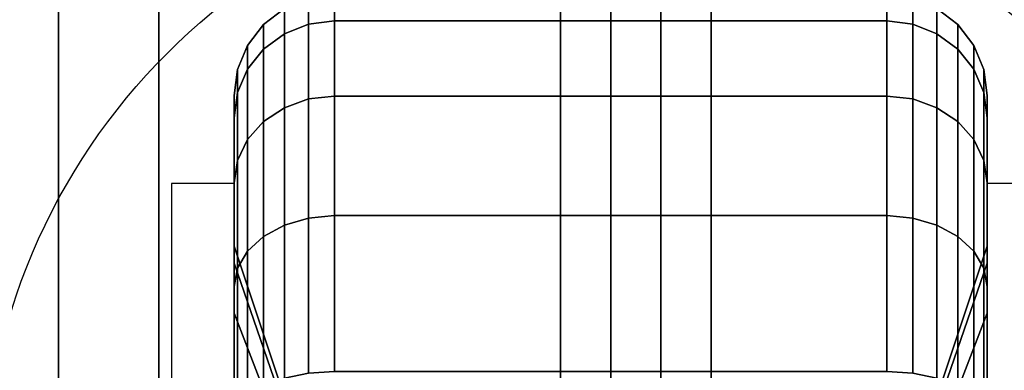
# Model space of a CAD drawing. Extents: x -68 to 68, y -44 to 44.
# Drawn here: x -15 to -13, y 9 to 9 of the extents above; entities that cross this region are included whole.
import ezdxf

# ---------------------------------------------------------------- set-up
doc = ezdxf.new("R2010")
doc.units = 0
for name, color, linetype in [('3D', 254, 'CONTINUOUS'), ('3D-BLACK', 250, 'CONTINUOUS'), ('3D-CASTIRON', 251, 'CONTINUOUS'), ('3D-FLAT', 7, 'CONTINUOUS'), ('3D-NON', 43, 'CONTINUOUS')]:
    doc.layers.add(name, color=color, linetype=linetype)

msp = doc.modelspace()

# ---------------------------------------------------------------- linework, layer by layer
at = {"layer": '3D'}
for points in [[(-14.5, 8.875, 3.75), (-14.625, 8.875, 3.75), (-14.625, 8.375, 1.5), (-14.5, 8.375, 1.5)], [(-13, 8.375, 1.5), (-12.875, 8.375, 1.5), (-12.875, 8.875, 3.75), (-13, 8.875, 3.75)]]:
    msp.add_3dface(points, dxfattribs=at)
at = {"layer": '3D-BLACK'}
for points in [[(-16.65, 5.5, 37), (43.15, 5.5, 37), (43.15, 36.5, 37), (-16.65, 36.5, 37)], [(-14.3518, 9.2432, 1.5), (-14.4, 9.2232, 1.5), (-14.4, 9.173, 1.1187), (-14.3518, 9.1923, 1.1135)], [(-14.3518, 9.1923, 1.8865), (-14.4, 9.173, 1.8813), (-14.4, 9.2232, 1.5), (-14.3518, 9.2432, 1.5)], [(-14.3, 9.25, 1.5), (-14.3518, 9.2432, 1.5), (-14.3518, 9.1923, 1.1135), (-14.3, 9.1989, 1.1118)], [(-14.3, 9.1989, 1.8882), (-14.3518, 9.1923, 1.8865), (-14.3518, 9.2432, 1.5), (-14.3, 9.25, 1.5)], [(-13.2, 9.25, 1.5), (-14.3, 9.25, 1.5), (-14.3, 9.1989, 1.1118), (-13.2, 9.1989, 1.1118)], [(-13.2, 9.1989, 1.8882), (-14.3, 9.1989, 1.8882), (-14.3, 9.25, 1.5), (-13.2, 9.25, 1.5)], [(-13.1482, 9.2432, 1.5), (-13.2, 9.25, 1.5), (-13.2, 9.1989, 1.1118), (-13.1482, 9.1923, 1.1135)], [(-13.1482, 9.1923, 1.8865), (-13.2, 9.1989, 1.8882), (-13.2, 9.25, 1.5), (-13.1482, 9.2432, 1.5)], [(-13.1, 9.2232, 1.5), (-13.1482, 9.2432, 1.5), (-13.1482, 9.1923, 1.1135), (-13.1, 9.173, 1.1187)], [(-13.1, 9.173, 1.8813), (-13.1482, 9.1923, 1.8865), (-13.1482, 9.2432, 1.5), (-13.1, 9.2232, 1.5)], [(-14.4, 9.2232, 1.5), (-14.4414, 9.1914, 1.5), (-14.4414, 9.1423, 1.1269), (-14.4, 9.173, 1.1187)], [(-14.4, 9.173, 1.8813), (-14.4414, 9.1423, 1.8731), (-14.4414, 9.1914, 1.5), (-14.4, 9.2232, 1.5)], [(-13.0586, 9.1914, 1.5), (-13.1, 9.2232, 1.5), (-13.1, 9.173, 1.1187), (-13.0586, 9.1423, 1.1269)], [(-13.0586, 9.1423, 1.8731), (-13.1, 9.173, 1.8813), (-13.1, 9.2232, 1.5), (-13.0586, 9.1914, 1.5)], [(-14.4414, 9.1914, 1.5), (-14.4732, 9.15, 1.5), (-14.4732, 9.1023, 1.1377), (-14.4414, 9.1423, 1.1269)], [(-14.4414, 9.1423, 1.8731), (-14.4732, 9.1023, 1.8623), (-14.4732, 9.15, 1.5), (-14.4414, 9.1914, 1.5)], [(-14.3518, 9.1923, 1.1135), (-14.4, 9.173, 1.1187), (-14.4, 9.0258, 0.7634), (-14.3518, 9.0431, 0.7534)], [(-14.3518, 9.0431, 2.2466), (-14.4, 9.0258, 2.2366), (-14.4, 9.173, 1.8813), (-14.3518, 9.1923, 1.8865)], [(-14.3, 9.1989, 1.1118), (-14.3518, 9.1923, 1.1135), (-14.3518, 9.0431, 0.7534), (-14.3, 9.049, 0.75)], [(-14.3, 9.049, 2.25), (-14.3518, 9.0431, 2.2466), (-14.3518, 9.1923, 1.8865), (-14.3, 9.1989, 1.8882)], [(-13.2, 9.1989, 1.1118), (-14.3, 9.1989, 1.1118), (-14.3, 9.049, 0.75), (-13.2, 9.049, 0.75)], [(-13.2, 9.049, 2.25), (-14.3, 9.049, 2.25), (-14.3, 9.1989, 1.8882), (-13.2, 9.1989, 1.8882)], [(-13.1482, 9.1923, 1.1135), (-13.2, 9.1989, 1.1118), (-13.2, 9.049, 0.75), (-13.1482, 9.0431, 0.7534)], [(-13.1482, 9.0431, 2.2466), (-13.2, 9.049, 2.25), (-13.2, 9.1989, 1.8882), (-13.1482, 9.1923, 1.8865)], [(-13.1, 9.173, 1.1187), (-13.1482, 9.1923, 1.1135), (-13.1482, 9.0431, 0.7534), (-13.1, 9.0258, 0.7634)], [(-13.1, 9.0258, 2.2366), (-13.1482, 9.0431, 2.2466), (-13.1482, 9.1923, 1.8865), (-13.1, 9.173, 1.8813)], [(-13.0268, 9.15, 1.5), (-13.0586, 9.1914, 1.5), (-13.0586, 9.1423, 1.1269), (-13.0268, 9.1023, 1.1377)], [(-13.0268, 9.1023, 1.8623), (-13.0586, 9.1423, 1.8731), (-13.0586, 9.1914, 1.5), (-13.0268, 9.15, 1.5)], [(-14.4, 9.173, 1.1187), (-14.4414, 9.1423, 1.1269), (-14.4414, 8.9983, 0.7793), (-14.4, 9.0258, 0.7634)], [(-14.4, 9.0258, 2.2366), (-14.4414, 8.9983, 2.2207), (-14.4414, 9.1423, 1.8731), (-14.4, 9.173, 1.8813)], [(-13.0586, 9.1423, 1.1269), (-13.1, 9.173, 1.1187), (-13.1, 9.0258, 0.7634), (-13.0586, 8.9983, 0.7793)], [(-13.0586, 8.9983, 2.2207), (-13.1, 9.0258, 2.2366), (-13.1, 9.173, 1.8813), (-13.0586, 9.1423, 1.8731)], [(-14.4732, 9.15, 1.5), (-14.4932, 9.1018, 1.5), (-14.4932, 9.0557, 1.1501), (-14.4732, 9.1023, 1.1377)], [(-14.4732, 9.1023, 1.8623), (-14.4932, 9.0557, 1.8499), (-14.4932, 9.1018, 1.5), (-14.4732, 9.15, 1.5)], [(-14.4414, 9.1423, 1.1269), (-14.4732, 9.1023, 1.1377), (-14.4732, 8.9624, 0.8), (-14.4414, 8.9983, 0.7793)], [(-14.4414, 8.9983, 2.2207), (-14.4732, 8.9624, 2.2), (-14.4732, 9.1023, 1.8623), (-14.4414, 9.1423, 1.8731)], [(-13.0268, 9.1023, 1.1377), (-13.0586, 9.1423, 1.1269), (-13.0586, 8.9983, 0.7793), (-13.0268, 8.9624, 0.8)], [(-13.0268, 8.9624, 2.2), (-13.0586, 8.9983, 2.2207), (-13.0586, 9.1423, 1.8731), (-13.0268, 9.1023, 1.8623)], [(-13.0068, 9.1018, 1.5), (-13.0268, 9.15, 1.5), (-13.0268, 9.1023, 1.1377), (-13.0068, 9.0557, 1.1501)], [(-13.0068, 9.0557, 1.8499), (-13.0268, 9.1023, 1.8623), (-13.0268, 9.15, 1.5), (-13.0068, 9.1018, 1.5)], [(-14.4932, 9.1018, 1.5), (-14.5, 9.05, 1.5), (-14.5, 9.0057, 1.1635), (-14.4932, 9.0557, 1.1501)], [(-14.4932, 9.0557, 1.8499), (-14.5, 9.0057, 1.8365), (-14.5, 9.05, 1.5), (-14.4932, 9.1018, 1.5)], [(-14.4732, 9.1023, 1.1377), (-14.4932, 9.0557, 1.1501), (-14.4932, 8.9207, 0.8241), (-14.4732, 8.9624, 0.8)], [(-14.4732, 8.9624, 2.2), (-14.4932, 8.9207, 2.1759), (-14.4932, 9.0557, 1.8499), (-14.4732, 9.1023, 1.8623)], [(-13.0068, 9.0557, 1.1501), (-13.0268, 9.1023, 1.1377), (-13.0268, 8.9624, 0.8), (-13.0068, 8.9207, 0.8241)], [(-13.0068, 8.9207, 2.1759), (-13.0268, 8.9624, 2.2), (-13.0268, 9.1023, 1.8623), (-13.0068, 9.0557, 1.8499)], [(-13, 9.05, 1.5), (-13.0068, 9.1018, 1.5), (-13.0068, 9.0557, 1.1501), (-13, 9.0057, 1.1635)], [(-13, 9.0057, 1.8365), (-13.0068, 9.0557, 1.8499), (-13.0068, 9.1018, 1.5), (-13, 9.05, 1.5)], [(-14.4932, 9.0557, 1.1501), (-14.5, 9.0057, 1.1635), (-14.5, 8.8758, 0.85), (-14.4932, 8.9207, 0.8241)], [(-14.4932, 8.9207, 2.1759), (-14.5, 8.8758, 2.15), (-14.5, 9.0057, 1.8365), (-14.4932, 9.0557, 1.8499)], [(-14.5, 9.05, 1.5), (-14.5, 8.75, 1.5), (-14.5, 8.7159, 1.2412), (-14.5, 9.0057, 1.1635)], [(-14.5, 9.0057, 1.8365), (-14.5, 8.7159, 1.7588), (-14.5, 8.75, 1.5), (-14.5, 9.05, 1.5)], [(-14.3518, 9.0431, 0.7534), (-14.4, 9.0258, 0.7634), (-14.4, 8.7917, 0.4583), (-14.3518, 8.8058, 0.4442)], [(-14.3518, 8.8058, 2.5558), (-14.4, 8.7917, 2.5417), (-14.4, 9.0258, 2.2366), (-14.3518, 9.0431, 2.2466)], [(-14.3, 9.049, 0.75), (-14.3518, 9.0431, 0.7534), (-14.3518, 8.8058, 0.4442), (-14.3, 8.8107, 0.4393)], [(-14.3, 8.8107, 2.5607), (-14.3518, 8.8058, 2.5558), (-14.3518, 9.0431, 2.2466), (-14.3, 9.049, 2.25)], [(-13.2, 9.049, 0.75), (-14.3, 9.049, 0.75), (-14.3, 8.8107, 0.4393), (-13.2, 8.8107, 0.4393)], [(-13.2, 8.8107, 2.5607), (-14.3, 8.8107, 2.5607), (-14.3, 9.049, 2.25), (-13.2, 9.049, 2.25)], [(-13.1482, 9.0431, 0.7534), (-13.2, 9.049, 0.75), (-13.2, 8.8107, 0.4393), (-13.1482, 8.8058, 0.4442)], [(-13.1482, 8.8058, 2.5558), (-13.2, 8.8107, 2.5607), (-13.2, 9.049, 2.25), (-13.1482, 9.0431, 2.2466)], [(-13.1, 9.0258, 0.7634), (-13.1482, 9.0431, 0.7534), (-13.1482, 8.8058, 0.4442), (-13.1, 8.7917, 0.4583)], [(-13.1, 8.7917, 2.5417), (-13.1482, 8.8058, 2.5558), (-13.1482, 9.0431, 2.2466), (-13.1, 9.0258, 2.2366)], [(-13, 9.0057, 1.1635), (-13.0068, 9.0557, 1.1501), (-13.0068, 8.9207, 0.8241), (-13, 8.8758, 0.85)], [(-13, 8.8758, 2.15), (-13.0068, 8.9207, 2.1759), (-13.0068, 9.0557, 1.8499), (-13, 9.0057, 1.8365)], [(-13, 8.75, 1.5), (-13, 9.05, 1.5), (-13, 9.0057, 1.1635), (-13, 8.7159, 1.2412)], [(-13, 8.7159, 1.7588), (-13, 9.0057, 1.8365), (-13, 9.05, 1.5), (-13, 8.75, 1.5)], [(-14.4, 9.0258, 0.7634), (-14.4414, 8.9983, 0.7793), (-14.4414, 8.7692, 0.4808), (-14.4, 8.7917, 0.4583)], [(-14.4, 8.7917, 2.5417), (-14.4414, 8.7692, 2.5192), (-14.4414, 8.9983, 2.2207), (-14.4, 9.0258, 2.2366)], [(-13.0586, 8.9983, 0.7793), (-13.1, 9.0258, 0.7634), (-13.1, 8.7917, 0.4583), (-13.0586, 8.7692, 0.4808)], [(-13.0586, 8.7692, 2.5192), (-13.1, 8.7917, 2.5417), (-13.1, 9.0258, 2.2366), (-13.0586, 8.9983, 2.2207)], [(-14.5, 9.0057, 1.1635), (-14.5, 8.7159, 1.2412), (-14.5, 8.616, 1), (-14.5, 8.8758, 0.85)], [(-14.5, 8.8758, 2.15), (-14.5, 8.616, 2), (-14.5, 8.7159, 1.7588), (-14.5, 9.0057, 1.8365)], [(-13, 8.7159, 1.2412), (-13, 9.0057, 1.1635), (-13, 8.8758, 0.85), (-13, 8.616, 1)], [(-13, 8.616, 2), (-13, 8.8758, 2.15), (-13, 9.0057, 1.8365), (-13, 8.7159, 1.7588)], [(-14.4414, 8.9983, 0.7793), (-14.4732, 8.9624, 0.8), (-14.4732, 8.7399, 0.5101), (-14.4414, 8.7692, 0.4808)], [(-14.4414, 8.7692, 2.5192), (-14.4732, 8.7399, 2.4899), (-14.4732, 8.9624, 2.2), (-14.4414, 8.9983, 2.2207)], [(-13.0268, 8.9624, 0.8), (-13.0586, 8.9983, 0.7793), (-13.0586, 8.7692, 0.4808), (-13.0268, 8.7399, 0.5101)], [(-13.0268, 8.7399, 2.4899), (-13.0586, 8.7692, 2.5192), (-13.0586, 8.9983, 2.2207), (-13.0268, 8.9624, 2.2)], [(-14.4732, 8.9624, 0.8), (-14.4932, 8.9207, 0.8241), (-14.4932, 8.7058, 0.5442), (-14.4732, 8.7399, 0.5101)], [(-14.4732, 8.7399, 2.4899), (-14.4932, 8.7058, 2.4558), (-14.4932, 8.9207, 2.1759), (-14.4732, 8.9624, 2.2)], [(-13.0068, 8.9207, 0.8241), (-13.0268, 8.9624, 0.8), (-13.0268, 8.7399, 0.5101), (-13.0068, 8.7058, 0.5442)], [(-13.0068, 8.7058, 2.4558), (-13.0268, 8.7399, 2.4899), (-13.0268, 8.9624, 2.2), (-13.0068, 8.9207, 2.1759)], [(-14.4932, 8.9207, 0.8241), (-14.5, 8.8758, 0.85), (-14.5, 8.6692, 0.5808), (-14.4932, 8.7058, 0.5442)], [(-14.4932, 8.7058, 2.4558), (-14.5, 8.6692, 2.4192), (-14.5, 8.8758, 2.15), (-14.4932, 8.9207, 2.1759)], [(-13, 8.8758, 0.85), (-13.0068, 8.9207, 0.8241), (-13.0068, 8.7058, 0.5442), (-13, 8.6692, 0.5808)], [(-13, 8.6692, 2.4192), (-13.0068, 8.7058, 2.4558), (-13.0068, 8.9207, 2.1759), (-13, 8.8758, 2.15)], [(-14.5, 8.8758, 0.85), (-14.5, 8.616, 1), (-14.5, 8.4571, 0.7929), (-14.5, 8.6692, 0.5808)], [(-14.5, 8.6692, 2.4192), (-14.5, 8.4571, 2.2071), (-14.5, 8.616, 2), (-14.5, 8.8758, 2.15)], [(-13, 8.616, 1), (-13, 8.8758, 0.85), (-13, 8.6692, 0.5808), (-13, 8.4571, 0.7929)], [(-13, 8.4571, 2.2071), (-13, 8.6692, 2.4192), (-13, 8.8758, 2.15), (-13, 8.616, 2)], [(-14.3, 8.8107, 0.4393), (-14.3518, 8.8058, 0.4442), (-14.3518, 8.4966, 0.2069), (-14.3, 8.5, 0.201)], [(-14.3, 8.5, 2.799), (-14.3518, 8.4966, 2.7931), (-14.3518, 8.8058, 2.5558), (-14.3, 8.8107, 2.5607)], [(-13.2, 8.8107, 0.4393), (-14.3, 8.8107, 0.4393), (-14.3, 8.5, 0.201), (-13.2, 8.5, 0.201)], [(-13.2, 8.5, 2.799), (-14.3, 8.5, 2.799), (-14.3, 8.8107, 2.5607), (-13.2, 8.8107, 2.5607)], [(-13.1482, 8.8058, 0.4442), (-13.2, 8.8107, 0.4393), (-13.2, 8.5, 0.201), (-13.1482, 8.4966, 0.2069)], [(-13.1482, 8.4966, 2.7931), (-13.2, 8.5, 2.799), (-13.2, 8.8107, 2.5607), (-13.1482, 8.8058, 2.5558)], [(-14.4, 8.7917, 0.4583), (-14.4414, 8.7692, 0.4808), (-14.4414, 8.4707, 0.2517), (-14.4, 8.4866, 0.2242)], [(-14.4, 8.4866, 2.7758), (-14.4414, 8.4707, 2.7483), (-14.4414, 8.7692, 2.5192), (-14.4, 8.7917, 2.5417)], [(-14.3518, 8.8058, 0.4442), (-14.4, 8.7917, 0.4583), (-14.4, 8.4866, 0.2242), (-14.3518, 8.4966, 0.2069)], [(-14.3518, 8.4966, 2.7931), (-14.4, 8.4866, 2.7758), (-14.4, 8.7917, 2.5417), (-14.3518, 8.8058, 2.5558)], [(-13.1, 8.7917, 0.4583), (-13.1482, 8.8058, 0.4442), (-13.1482, 8.4966, 0.2069), (-13.1, 8.4866, 0.2242)], [(-13.1, 8.4866, 2.7758), (-13.1482, 8.4966, 2.7931), (-13.1482, 8.8058, 2.5558), (-13.1, 8.7917, 2.5417)], [(-13.0586, 8.7692, 0.4808), (-13.1, 8.7917, 0.4583), (-13.1, 8.4866, 0.2242), (-13.0586, 8.4707, 0.2517)], [(-13.0586, 8.4707, 2.7483), (-13.1, 8.4866, 2.7758), (-13.1, 8.7917, 2.5417), (-13.0586, 8.7692, 2.5192)], [(-14.4414, 8.7692, 0.4808), (-14.4732, 8.7399, 0.5101), (-14.4732, 8.45, 0.2876), (-14.4414, 8.4707, 0.2517)], [(-14.4414, 8.4707, 2.7483), (-14.4732, 8.45, 2.7124), (-14.4732, 8.7399, 2.4899), (-14.4414, 8.7692, 2.5192)], [(-13.0268, 8.7399, 0.5101), (-13.0586, 8.7692, 0.4808), (-13.0586, 8.4707, 0.2517), (-13.0268, 8.45, 0.2876)], [(-13.0268, 8.45, 2.7124), (-13.0586, 8.4707, 2.7483), (-13.0586, 8.7692, 2.5192), (-13.0268, 8.7399, 2.4899)], [(-14.5, 8.75, 1.5), (-14.375, 8.375, 1.5), (-14.375, 8.3537, 1.3382), (-14.5, 8.7159, 1.2412)], [(-14.5, 8.7159, 1.7588), (-14.375, 8.3537, 1.6618), (-14.375, 8.375, 1.5), (-14.5, 8.75, 1.5)], [(-13.125, 8.375, 1.5), (-13, 8.75, 1.5), (-13, 8.7159, 1.2412), (-13.125, 8.3537, 1.3382)], [(-13.125, 8.3537, 1.6618), (-13, 8.7159, 1.7588), (-13, 8.75, 1.5), (-13.125, 8.375, 1.5)], [(-14.4732, 8.7399, 0.5101), (-14.4932, 8.7058, 0.5442), (-14.4932, 8.4259, 0.3293), (-14.4732, 8.45, 0.2876)], [(-14.4732, 8.45, 2.7124), (-14.4932, 8.4259, 2.6707), (-14.4932, 8.7058, 2.4558), (-14.4732, 8.7399, 2.4899)], [(-13.0068, 8.7058, 0.5442), (-13.0268, 8.7399, 0.5101), (-13.0268, 8.45, 0.2876), (-13.0068, 8.4259, 0.3293)], [(-13.0068, 8.4259, 2.6707), (-13.0268, 8.45, 2.7124), (-13.0268, 8.7399, 2.4899), (-13.0068, 8.7058, 2.4558)], [(-14.5, 8.7159, 1.2412), (-14.375, 8.3537, 1.3382), (-14.375, 8.2913, 1.1875), (-14.5, 8.616, 1)], [(-14.5, 8.616, 2), (-14.375, 8.2913, 1.8125), (-14.375, 8.3537, 1.6618), (-14.5, 8.7159, 1.7588)], [(-13.125, 8.3537, 1.3382), (-13, 8.7159, 1.2412), (-13, 8.616, 1), (-13.125, 8.2913, 1.1875)], [(-13.125, 8.2913, 1.8125), (-13, 8.616, 2), (-13, 8.7159, 1.7588), (-13.125, 8.3537, 1.6618)], [(-14.4932, 8.7058, 0.5442), (-14.5, 8.6692, 0.5808), (-14.5, 8.4, 0.3742), (-14.4932, 8.4259, 0.3293)], [(-14.4932, 8.4259, 2.6707), (-14.5, 8.4, 2.6258), (-14.5, 8.6692, 2.4192), (-14.4932, 8.7058, 2.4558)], [(-13, 8.6692, 0.5808), (-13.0068, 8.7058, 0.5442), (-13.0068, 8.4259, 0.3293), (-13, 8.4, 0.3742)], [(-13, 8.4, 2.6258), (-13.0068, 8.4259, 2.6707), (-13.0068, 8.7058, 2.4558), (-13, 8.6692, 2.4192)], [(-14.5, 8.6692, 0.5808), (-14.5, 8.4571, 0.7929), (-14.5, 8.25, 0.634), (-14.5, 8.4, 0.3742)], [(-14.5, 8.4, 2.6258), (-14.5, 8.25, 2.366), (-14.5, 8.4571, 2.2071), (-14.5, 8.6692, 2.4192)], [(-13, 8.4571, 0.7929), (-13, 8.6692, 0.5808), (-13, 8.4, 0.3742), (-13, 8.25, 0.634)], [(-13, 8.25, 2.366), (-13, 8.4, 2.6258), (-13, 8.6692, 2.4192), (-13, 8.4571, 2.2071)], [(-14.5, 8.616, 1), (-14.375, 8.2913, 1.1875), (-14.375, 8.1919, 1.0581), (-14.5, 8.4571, 0.7929)], [(-14.5, 8.4571, 2.2071), (-14.375, 8.1919, 1.9419), (-14.375, 8.2913, 1.8125), (-14.5, 8.616, 2)], [(-13.125, 8.2913, 1.1875), (-13, 8.616, 1), (-13, 8.4571, 0.7929), (-13.125, 8.1919, 1.0581)], [(-13.125, 8.1919, 1.9419), (-13, 8.4571, 2.2071), (-13, 8.616, 2), (-13.125, 8.2913, 1.8125)]]:
    msp.add_3dface(points, dxfattribs=at)
at = {"layer": '3D-CASTIRON'}
for points in [[(-14.85, 6, 38.1), (-14.85, 33.5, 38.1), (-14.85, 33.5, 39.1), (-14.85, 6, 39.1)], [(-14.85, 6, 39.1), (-14.65, 6, 39.1), (-14.65, 33.5, 39.1), (-14.85, 33.5, 39.1)], [(-14.85, 6, 38.1), (-14.65, 6, 38.1), (-14.65, 33.5, 38.1), (-14.85, 33.5, 38.1)], [(-14.65, 6, 38.1), (-14.65, 33.5, 38.1), (-14.65, 33.5, 39.1), (-14.65, 6, 39.1)], [(-13.85, 6, 38.1), (-13.85, 33.5, 38.1), (-13.85, 33.5, 39.1), (-13.85, 6, 39.1)], [(-13.85, 6, 39.1), (-13.65, 6, 39.1), (-13.65, 33.5, 39.1), (-13.85, 33.5, 39.1)], [(-13.85, 6, 38.1), (-13.65, 6, 38.1), (-13.65, 33.5, 38.1), (-13.85, 33.5, 38.1)], [(-13.65, 6, 38.1), (-13.65, 33.5, 38.1), (-13.65, 33.5, 39.1), (-13.65, 6, 39.1)]]:
    msp.add_3dface(points, dxfattribs=at)
at = {"layer": '3D-FLAT'}
msp.add_circle((-13.75, 8.25, 4), 1.25, dxfattribs=at)
for points in [[(-15.75, 5.25, 25.5), (42.25, 5.25, 25.5), (42.25, 36, 25.5), (-15.75, 36, 25.5)], [(-13.65, 6.5, 30), (-13.75, 6.5, 30), (-13.75, 36, 30), (-13.65, 36, 30)], [(-13.65, 6.5, 26.5), (-13.75, 6.5, 26.5), (-13.75, 36, 26.5), (-13.65, 36, 26.5)], [(-13.55, 6.5, 27.5), (11.05, 6.5, 27.5), (11.25, 36, 27.5), (-13.55, 36, 27.5)], [(-13.55, 6.5, 26.5), (11.05, 6.5, 26.5), (11.25, 36, 26.5), (-13.55, 36, 26.5)], [(-16.65, 4.25, 23.9), (43.15, 4.25, 23.9), (43.15, 35, 23.9), (-16.65, 35, 23.9)], [(-16.65, 4.25, 4), (43.15, 4.25, 4), (43.15, 35, 4), (-16.65, 35, 4)], [(-16.65, 5.5, 37), (43.15, 5.5, 37), (43.15, 33.9, 37), (-16.65, 33.9, 37)], [(-16.65, 5.5, 38), (43.15, 5.5, 38), (43.15, 33.9, 38), (-16.65, 33.9, 38)]]:
    msp.add_3dface(points, dxfattribs=at)
at = {"layer": '3D-NON'}
for points in [[(-13.75, 6.5, 26.5), (-13.75, 36, 26.5), (-13.75, 36, 30), (-13.75, 6.5, 30)], [(-13.65, 6.5, 26.5), (-13.65, 36, 26.5), (-13.65, 36, 30), (-13.65, 6.5, 30)], [(-13.55, 6.5, 26.5), (-13.55, 36, 26.5), (-13.55, 36, 27.5), (-13.55, 6.5, 27.5)]]:
    msp.add_3dface(points, dxfattribs=at)
at = {"layer": '3D-NON', "invisible_edges": 15}
for points in [[(-14.625, 8.6667, 3.75), (-14.625, 8.875, 3.75), (-14.625, 8.375, 1.5), (-14.625, 8.2913, 1.1875)], [(-14.625, 8.4583, 3.75), (-14.625, 8.6667, 3.75), (-14.625, 8.2913, 1.1875), (-14.625, 8.0625, 0.9587)]]:
    msp.add_3dface(points, dxfattribs=at)

doc.saveas('drawing.dxf')
